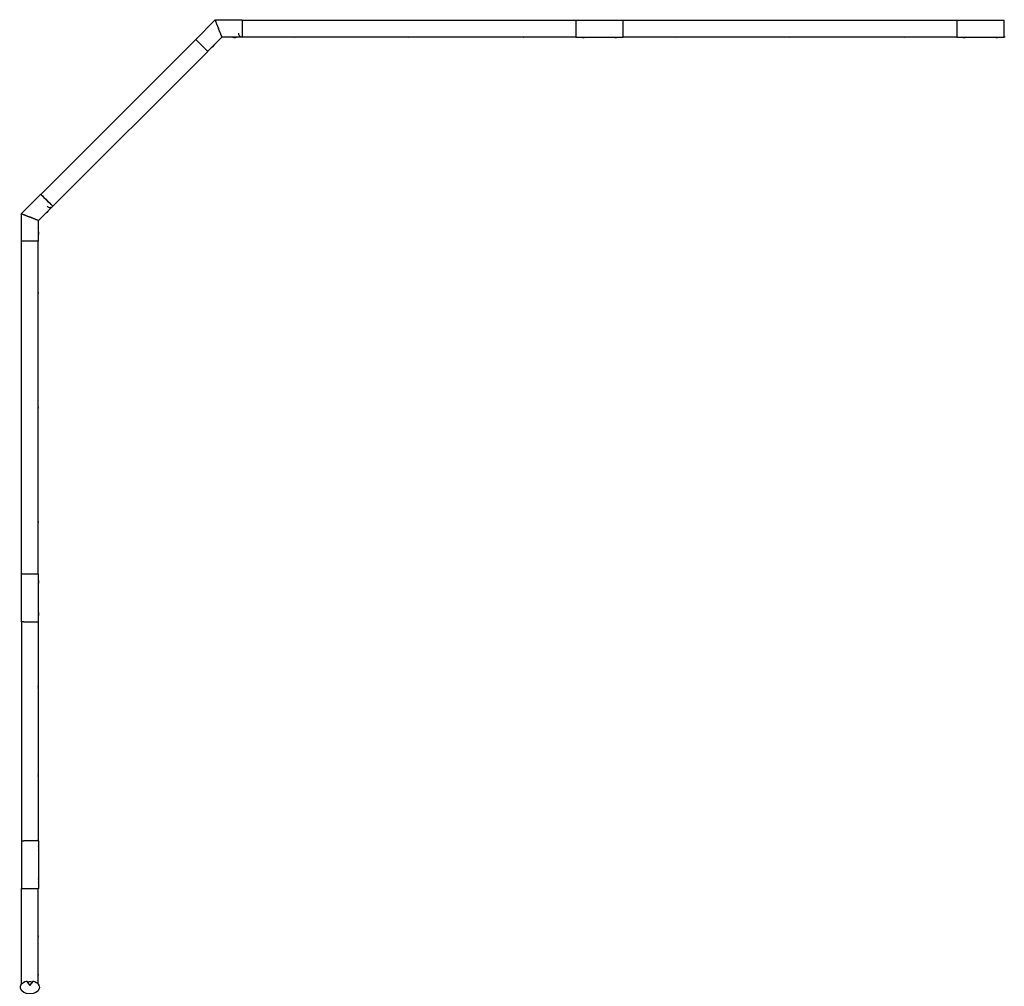
# Model space of a CAD drawing. Units: millimetres. Extents: x -18327 to 18327, y -9902 to 9902.
# Drawn here: x -17044 to -11875, y 4321 to 9397 of the extents above; entities that cross this region are included whole.
import ezdxf

# ---------------------------------------------------------------- set-up
doc = ezdxf.new("R2010")
doc.units = ezdxf.units.MM
doc.header["$LTSCALE"] = 20
doc.layers.add('2d', color=230, linetype='Continuous')

msp = doc.modelspace()

# ---------------------------------------------------------------- linework, layer by layer
at = {"layer": '2d'}
for p, q in [((-16119.8, 9293.2), (-16018.4, 9394.6)), ((-15875, 9394.6), (-16018.4, 9394.6)), ((-15875, 9393.7), (-14125, 9393.7)), ((-14125, 9394.6), (-14125, 9305.7)), ((-14125, 9394.6), (-13875, 9394.6)), ((-13875, 9305.7), (-13875, 9394.6)), ((-13875, 9393.7), (-12125, 9393.7)), ((-12125, 9394.6), (-12125, 9305.7)), ((-12125, 9394.6), (-11875, 9394.6)), ((-11875, 9305.7), (-11875, 9394.6)), ((-16057, 9230.3), (-15981.6, 9305.7)), ((-15999.9, 9350.2), (-16000.1, 9350.3)), ((-15875, 9305.7), (-15981.6, 9305.7)), ((-15875, 9306.5), (-14125, 9306.5)), ((-14125, 9305.7), (-13875, 9305.7)), ((-13875, 9306.5), (-12125, 9306.5)), ((-12125, 9305.7), (-11875, 9305.7)), ((-16932.4, 8479.4), (-16119.3, 9292.6)), ((-16119.8, 9293.2), (-16066.2, 9239.5)), ((-16869.8, 8416.8), (-16056.6, 9229.9)), ((-16056.6, 9229.9), (-16066.2, 9239.5)), ((-16933, 8480), (-17034.4, 8378.6)), ((-16932.4, 8479.4), (-16869.8, 8416.8)), ((-17034.4, 8235.2), (-17034.4, 8378.6)), ((-16870.1, 8417.1), (-16945.5, 8341.8)), ((-16989.9, 8360.3), (-16990.2, 8360.3)), ((-16945.5, 8235.2), (-16945.5, 8341.8)), ((-17034.4, 8235.2), (-16945.5, 8235.2)), ((-17033.5, 6485.2), (-17033.5, 8235.2)), ((-16946.4, 6485.2), (-16946.4, 8235.2)), ((-16945.5, 6485.2), (-17034.4, 6485.2)), ((-17034.4, 6235.2), (-17034.4, 6485.2)), ((-16945.5, 6235.2), (-16945.5, 6485.2)), ((-17021.4, 6235.2), (-17034.9, 6235.2)), ((-17034.9, 6235.2), (-17034.9, 5085.2)), ((-17021.4, 6235.2), (-16945.5, 6235.2)), ((-16946.3, 6235.2), (-16946.3, 5085.2)), ((-17034.9, 5085.2), (-17021.4, 5085.2)), ((-17034.4, 5085.2), (-17034.4, 4835.2)), ((-16945.5, 5085.2), (-17021.4, 5085.2)), ((-16945.5, 5085.2), (-16945.5, 4835.2)), ((-17033.6, 4835.2), (-17034.6, 4835.2)), ((-17034.6, 4331.1), (-17034.6, 4835.2)), ((-17033.6, 4835.2), (-16945.5, 4835.2)), ((-16946.3, 4332.4), (-16946.3, 4835.2)), ((-17008.3, 4347.9), (-16989.9, 4324.8)), ((-16989.9, 4324.8), (-16971.6, 4347.9)), ((-16989.9, 4332), (-16989.9, 4324.8))]:
    msp.add_line(p, q, dxfattribs=at)
for centre, radius, start, end in [((-16000, 9350.1), 44.4, 134.9531, 135.0469), ((-14000, 9350.1), 44.4, 89.9628, 90.0372), ((-12000, 9350.1), 44.4, 89.9628, 90.0372), ((-15915.5, 9323.3), 20, 241.948, 298.052), ((-15875.5, 9325.8), 20, 180, 285.2543), ((-15600, 9325.8), 20, 254.7372, 285.2628), ((-15600, 9325.8), 20, 254.7566, 285.2434), ((-15000, 9325.8), 20, 254.7348, 285.2652), ((-15000, 9325.8), 20, 254.7566, 285.2434), ((-14400, 9325.8), 20, 254.7457, 285.2543), ((-14400, 9325.8), 20, 261.6959, 285.2628), ((-14124.5, 9325.8), 20, 254.7457, 268.5521), ((-14084.7, 9323.3), 20, 241.9481, 298.0519), ((-14000, 9350.1), 44.4, 269.9587, 270.0413), ((-13915.2, 9323.3), 20, 241.9454, 298.0546), ((-13875.5, 9325.8), 20, 271.4325, 285.2481), ((-13875.5, 9325.8), 20, 271.5758, 285.2481), ((-13600, 9325.8), 20, 254.7519, 285.2481), ((-13000, 9325.8), 20, 254.741, 285.259), ((-12400, 9325.8), 20, 254.741, 285.259), ((-12124.2, 9325.8), 20, 254.7519, 267.7008), ((-12084.5, 9323.3), 20, 241.9454, 298.0546), ((-12000, 9350.1), 44.4, 269.9587, 270.0413), ((-11915.2, 9323.3), 20, 241.9454, 298.0546), ((-11875.5, 9325.8), 20, 271.4325, 285.2481), ((-16040.8, 9271.4), 20, 286.9455, 343.0545), ((-16911.2, 8401), 20, 286.9454, 343.0546), ((-16884.8, 8431), 20, 225, 316.5758), ((-16989.9, 8360.2), 44.4, 179.9531, 180.0469), ((-16963.1, 8275.7), 20, 331.9455, 28.0545), ((-16965.6, 8236), 20, 344.7519, 357.7008), ((-16965.6, 7960.2), 20, 344.741, 15.259), ((-16965.6, 7360.2), 20, 344.741, 15.259), ((-16965.6, 6760.2), 20, 344.7519, 15.2481), ((-16965.6, 6484.7), 20, 1.4325, 15.2481), ((-16965.6, 6484.6), 20, 1.5758, 15.2481), ((-16963.1, 6444.9), 20, 331.9454, 28.0546), ((-16989.9, 6360.2), 44.4, 179.9628, 180.0372), ((-16989.9, 6360.2), 44.4, 359.9587, 0.0413), ((-16963.1, 6275.7), 20, 331.9454, 28.0546), ((-16965.6, 6236), 20, 345.5558, 357.7008), ((-16965.6, 5891.7), 20, 345.5558, 14.4442), ((-16965.6, 5891.7), 20, 345.5444, 14.4556), ((-16965.6, 5428.7), 20, 345.5558, 14.4442), ((-16965.6, 5428.7), 20, 345.5444, 14.4556), ((-16965.6, 5084.6), 20, 1.5758, 14.4442), ((-16963.1, 5044.7), 20, 331.9454, 28.0546), ((-16989.9, 4960.2), 44.4, 179.9587, 180.0413), ((-16989.9, 4960.2), 44.4, 359.9628, 0.0372), ((-16963.1, 4875.6), 20, 331.9454, 28.0546), ((-16965.6, 4835.9), 20, 345.7598, 357.892), ((-16965.6, 4582.7), 20, 345.7481, 14.2519), ((-16965.6, 4381.6), 20, 345.7456, 14.2544)]:
    msp.add_arc(centre, radius, start, end, dxfattribs=at)
for centre, major_axis, ratio, start_param, end_param in [((-15875, 9350.1), (0, 44.4), 0, -0.19635, 2.945243), ((-15875, 9350.1), (0, -44.4), 0, -0.19635, 0.196346), ((-16901.6, 8448.6), (-31.4, 31.4), 0, -0.187877, 2.356231), ((-16988.1, 4319.8), (-49.3, 38), 0.189757, -1.180294, -1.008716), ((-16989.5, 4296.6), (-50.6, 0), 0.939693, -1.775317, -1.35124), ((-16991.8, 4319.8), (49.3, 38), 0.189757, 1.008716, 1.180294)]:
    msp.add_ellipse(centre, major_axis=major_axis, ratio=ratio, start_param=start_param, end_param=end_param, dxfattribs=at)
at = {"layer": '2d', "extrusion": (0, 0, -1)}
for centre, major_axis, ratio, start_param, end_param in [((-15999.9, 9350.1), (0, 44.4), 0, -1.575832, -1.569118), ((-16989.9, 8360.2), (-31.4, 31.4), 0, -1.575832, -1.569118), ((-16989.9, 4315.4), (-50, 0), 0.700241, -4.337593, 1.196001)]:
    msp.add_ellipse(centre, major_axis=major_axis, ratio=ratio, start_param=start_param, end_param=end_param, dxfattribs=at)
at = {"layer": '2d'}
for points, knots in [([(-16018.4, 9394.6), (-16018.4, 9394.6), (-16018.4, 9394.5), (-16018.3, 9394.4), (-16018.3, 9394.3), (-16018.2, 9394), (-16018.1, 9393.8), (-16017.9, 9393.4), (-16017.8, 9393.2), (-16017.6, 9392.6), (-16017.4, 9392.1), (-16017, 9391.2), (-16016.8, 9390.6), (-16016.3, 9389.4), (-16016, 9388.7), (-16015.4, 9387.3), (-16015.1, 9386.6), (-16014.5, 9385.2), (-16014.3, 9384.5), (-16013.7, 9383.1), (-16013.4, 9382.4), (-16012.7, 9380.8), (-16012.4, 9379.9), (-16011.6, 9378.2), (-16011.3, 9377.3), (-16010.5, 9375.5), (-16010.1, 9374.6), (-16009.3, 9372.7), (-16008.9, 9371.7), (-16008.1, 9369.8), (-16007.7, 9368.8), (-16006.9, 9366.8), (-16006.5, 9365.9), (-16005.8, 9364.1), (-16005.4, 9363.3), (-16004.7, 9361.5), (-16004.4, 9360.7), (-16003.6, 9358.9), (-16003.3, 9358), (-16002.5, 9356.2), (-16002.2, 9355.3), (-16001.6, 9354), (-16001.4, 9353.5), (-16000.9, 9352.4), (-16000.7, 9351.8), (-16000.5, 9351.2), (-16000.4, 9351.1), (-16000.3, 9350.9), (-16000.3, 9350.8), (-16000.2, 9350.7), (-16000.2, 9350.6), (-16000.1, 9350.5), (-16000.1, 9350.5), (-16000.1, 9350.4), (-16000.1, 9350.4), (-16000.1, 9350.3)], [705.82563, 705.82563, 705.82563, 705.82563, 708.671371, 708.671371, 711.554332, 711.554332, 714.437292, 714.437292, 717.320252, 717.320252, 721.17689, 721.17689, 725.033528, 725.033528, 728.890166, 728.890166, 732.746803, 732.746803, 736.055207, 736.055207, 739.363611, 739.363611, 742.672014, 742.672014, 745.980418, 745.980418, 749.288822, 749.288822, 752.597225, 752.597225, 755.905629, 755.905629, 759.214033, 759.214033, 761.912335, 761.912335, 764.610638, 764.610638, 767.308941, 767.308941, 770.007244, 770.007244, 771.618524, 771.618524, 773.229803, 773.229803, 773.647154, 773.647154, 773.855829, 773.855829, 774.064504, 774.064504, 774.176116, 774.176116, 774.250092, 774.250092, 774.250092, 774.250092]), ([(-15981.6, 9305.7), (-15981.6, 9305.7), (-15981.6, 9305.8), (-15981.8, 9306.1), (-15981.9, 9306.4), (-15982.2, 9307.1), (-15982.4, 9307.6), (-15982.8, 9308.7), (-15983.1, 9309.3), (-15983.7, 9310.8), (-15984, 9311.6), (-15984.8, 9313.4), (-15985.2, 9314.3), (-15986, 9316.4), (-15986.5, 9317.4), (-15987.4, 9319.7), (-15987.9, 9320.9), (-15988.9, 9323.3), (-15989.5, 9324.7), (-15990.7, 9327.6), (-15991.3, 9329.1), (-15992.6, 9332.2), (-15993.3, 9333.8), (-15994.6, 9337), (-15995.2, 9338.6), (-15996.1, 9340.7), (-15996.3, 9341.3), (-15996.8, 9342.5), (-15997.1, 9343.1), (-15997.6, 9344.3), (-15997.9, 9344.9), (-15998.4, 9346.1), (-15998.6, 9346.7), (-15999, 9347.6), (-15999.1, 9347.9), (-15999.4, 9348.6), (-15999.5, 9349), (-15999.7, 9349.4), (-15999.7, 9349.5), (-15999.8, 9349.6), (-15999.8, 9349.6), (-15999.9, 9349.7), (-15999.9, 9349.8), (-15999.9, 9349.8), (-15999.9, 9349.9), (-15999.9, 9349.9), (-15999.9, 9349.9), (-15999.9, 9349.9)], [102.525073, 102.525073, 102.525073, 102.525073, 107.358595, 107.358595, 112.229419, 112.229419, 117.100242, 117.100242, 121.971065, 121.971065, 126.841889, 126.841889, 131.712712, 131.712712, 136.583536, 136.583536, 141.454359, 141.454359, 146.561825, 146.561825, 151.66929, 151.66929, 156.776756, 156.776756, 161.884221, 161.884221, 163.714786, 163.714786, 165.545351, 165.545351, 167.375915, 167.375915, 169.20648, 169.20648, 170.231059, 170.231059, 171.255638, 171.255638, 171.518737, 171.518737, 171.650287, 171.650287, 171.781836, 171.781836, 171.855804, 171.855804, 171.860116, 171.860116, 171.860116, 171.860116]), ([(-17034.4, 8378.6), (-17034.4, 8378.6), (-17034.4, 8378.6), (-17034.2, 8378.5), (-17034.1, 8378.5), (-17033.8, 8378.3), (-17033.7, 8378.3), (-17033.2, 8378.1), (-17033, 8378), (-17032.4, 8377.7), (-17032, 8377.6), (-17031, 8377.2), (-17030.5, 8376.9), (-17029.2, 8376.4), (-17028.6, 8376.2), (-17027.2, 8375.6), (-17026.4, 8375.3), (-17025.1, 8374.7), (-17024.4, 8374.4), (-17022.9, 8373.8), (-17022.2, 8373.5), (-17020.6, 8372.9), (-17019.8, 8372.5), (-17018.1, 8371.8), (-17017.2, 8371.4), (-17015.4, 8370.7), (-17014.4, 8370.3), (-17012.5, 8369.5), (-17011.6, 8369.1), (-17009.6, 8368.3), (-17008.6, 8367.9), (-17006.7, 8367.1), (-17005.7, 8366.7), (-17003.9, 8366), (-17003.1, 8365.6), (-17001.4, 8364.9), (-17000.5, 8364.5), (-16998.7, 8363.8), (-16997.8, 8363.4), (-16996, 8362.7), (-16995.2, 8362.3), (-16993.8, 8361.8), (-16993.3, 8361.6), (-16992.2, 8361.1), (-16991.7, 8360.9), (-16991, 8360.6), (-16990.9, 8360.6), (-16990.7, 8360.5), (-16990.6, 8360.5), (-16990.5, 8360.4), (-16990.4, 8360.4), (-16990.3, 8360.3), (-16990.3, 8360.3), (-16990.2, 8360.3), (-16990.2, 8360.3), (-16990.2, 8360.3)], [705.82563, 705.82563, 705.82563, 705.82563, 708.671371, 708.671371, 711.554332, 711.554332, 714.437292, 714.437292, 717.320252, 717.320252, 721.17689, 721.17689, 725.033528, 725.033528, 728.890166, 728.890166, 732.746803, 732.746803, 736.055207, 736.055207, 739.363611, 739.363611, 742.672014, 742.672014, 745.980418, 745.980418, 749.288822, 749.288822, 752.597225, 752.597225, 755.905629, 755.905629, 759.214033, 759.214033, 761.912335, 761.912335, 764.610638, 764.610638, 767.308941, 767.308941, 770.007244, 770.007244, 771.618524, 771.618524, 773.229803, 773.229803, 773.647154, 773.647154, 773.855829, 773.855829, 774.064504, 774.064504, 774.176116, 774.176116, 774.250092, 774.250092, 774.250092, 774.250092]), ([(-16945.5, 8341.8), (-16945.5, 8341.8), (-16945.6, 8341.8), (-16945.9, 8341.9), (-16946.2, 8342.1), (-16947, 8342.4), (-16947.4, 8342.6), (-16948.5, 8343), (-16949.2, 8343.3), (-16950.6, 8343.9), (-16951.4, 8344.2), (-16953.2, 8344.9), (-16954.2, 8345.3), (-16956.2, 8346.2), (-16957.3, 8346.6), (-16959.5, 8347.6), (-16960.7, 8348.1), (-16963.2, 8349.1), (-16964.5, 8349.6), (-16967.4, 8350.8), (-16968.9, 8351.5), (-16972.1, 8352.8), (-16973.7, 8353.4), (-16976.8, 8354.7), (-16978.4, 8355.4), (-16980.5, 8356.3), (-16981.1, 8356.5), (-16982.3, 8357), (-16982.9, 8357.3), (-16984.1, 8357.8), (-16984.8, 8358), (-16986, 8358.5), (-16986.6, 8358.8), (-16987.4, 8359.1), (-16987.8, 8359.3), (-16988.5, 8359.6), (-16988.8, 8359.7), (-16989.2, 8359.9), (-16989.3, 8359.9), (-16989.4, 8359.9), (-16989.5, 8360), (-16989.6, 8360), (-16989.6, 8360), (-16989.7, 8360), (-16989.7, 8360.1), (-16989.7, 8360.1), (-16989.7, 8360.1), (-16989.7, 8360.1)], [102.525073, 102.525073, 102.525073, 102.525073, 107.358595, 107.358595, 112.229419, 112.229419, 117.100242, 117.100242, 121.971065, 121.971065, 126.841889, 126.841889, 131.712712, 131.712712, 136.583536, 136.583536, 141.454359, 141.454359, 146.561825, 146.561825, 151.66929, 151.66929, 156.776756, 156.776756, 161.884221, 161.884221, 163.714786, 163.714786, 165.545351, 165.545351, 167.375915, 167.375915, 169.20648, 169.20648, 170.231059, 170.231059, 171.255638, 171.255638, 171.518737, 171.518737, 171.650287, 171.650287, 171.781836, 171.781836, 171.855804, 171.855804, 171.860116, 171.860116, 171.860116, 171.860116])]:
    msp.add_open_spline(points, degree=3, knots=knots, dxfattribs=at)

doc.saveas('drawing.dxf')
